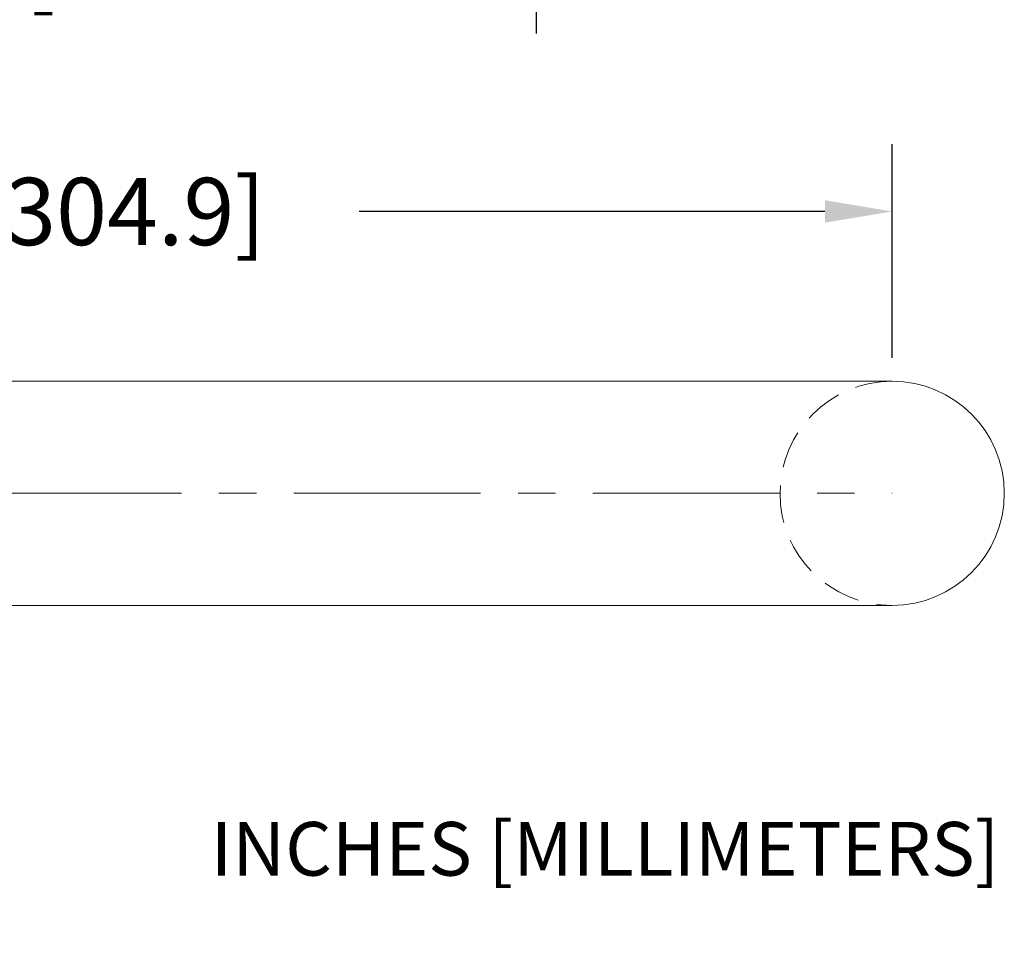
# Model space of a CAD drawing. Units: inches. Extents: x 231.1 to 260.5, y 377.8 to 400.5.
# Drawn here: x 248.7 to 255.3, y 382.7 to 388.8 of the extents above; entities that cross this region are included whole.
import ezdxf

# ---------------------------------------------------------------- set-up
doc = ezdxf.new("R2010")
doc.units = ezdxf.units.IN
doc.header["$MEASUREMENT"] = 0
doc.linetypes.add('CENTER', pattern=[2, 1.25, -0.25, 0.25, -0.25])
doc.linetypes.add('HIDDEN', pattern=[0.375, 0.25, -0.125])
for name, color, linetype, lineweight in [('center', 2, 'CENTER', 9), ('dim', 1, 'Continuous', 9), ('hidden', 5, 'HIDDEN', 9), ('obj', 3, 'Continuous', 20)]:
    doc.layers.add(name, color=color, linetype=linetype, lineweight=lineweight)
doc.dimstyles.new('ROBS', dxfattribs={"dimtxt": 0.18, "dimasz": 0.18, "dimexe": 0.18, "dimexo": 0.0625, "dimgap": 0.09, "dimtad": 0, "dimtih": 1, "dimtoh": 1, "dimzin": 4, "dimdsep": 46, "dimtxsty": 'Standard', "dimcen": 0.09, "dimadec": 0, "dimazin": 0, "dimtfac": 1, "dimtofl": 0, "dimtmove": 0, "dimatfit": 3, "dimfxl": 1, "dimtolj": 1, "dimtzin": 12, "dimarcsym": 0})

# ---------------------------------------------------------------- blocks, each defined once
blk = doc.blocks.new('*D5')
at = {"layer": 'Defpoints', "color": 0}
for p in [(252.1212, 390.3076), (252.1212, 389.1503), (242.4989, 386.3748)]:
    blk.add_point(p, dxfattribs=at)
at = {"layer": 'dim', "color": 0, "lineweight": -2}
for p, q in [((252.1212, 390.1513), (252.1212, 388.7003)), ((242.4989, 386.5311), (242.4989, 389.6003)), ((242.9489, 389.1503), (244.91, 389.1503)), ((251.6712, 389.1503), (249.71, 389.1503))]:
    blk.add_line(p, q, dxfattribs=at)
at = {"layer": 'dim', "color": 0}
for points in [[(242.9489, 389.2253), (242.9489, 389.0753), (242.4989, 389.1503)], [(251.6712, 389.2253), (251.6712, 389.0753), (252.1212, 389.1503)]]:
    blk.add_solid(points, dxfattribs=at)
at = {"layer": 'dim', "color": 0, "insert": (247.31, 389.1503), "char_height": 0.45, "attachment_point": 5}
blk.add_mtext('\\A1;9.62 [244.4]', dxfattribs=at)
blk = doc.blocks.new('*D6')
at = {"layer": 'Defpoints', "color": 0}
for p in [(254.5012, 387.5099), (242.4989, 386.3748), (254.5012, 386.3748)]:
    blk.add_point(p, dxfattribs=at)
at = {"layer": 'dim', "color": 0, "lineweight": -2}
for p, q in [((242.4989, 386.5311), (242.4989, 387.9599)), ((254.5012, 386.5311), (254.5012, 387.9599)), ((242.9489, 387.5099), (246.0625, 387.5099)), ((254.0512, 387.5099), (250.9375, 387.5099))]:
    blk.add_line(p, q, dxfattribs=at)
at = {"layer": 'dim', "color": 0}
for points in [[(242.9489, 387.5849), (242.9489, 387.4349), (242.4989, 387.5099)], [(254.0512, 387.5849), (254.0512, 387.4349), (254.5012, 387.5099)]]:
    blk.add_solid(points, dxfattribs=at)
at = {"layer": 'dim', "color": 0, "insert": (248.5, 387.5099), "char_height": 0.45, "attachment_point": 5}
blk.add_mtext('\\A1;12.00 [304.9]', dxfattribs=at)

msp = doc.modelspace()

# ---------------------------------------------------------------- linework, layer by layer
at = {"layer": 'center'}
msp.add_lwpolyline([(237.8428, 383.3048), (241.3089, 385.306, -0.131652), (242.4989, 385.6248), (254.5012, 385.6248)], format="xyb", dxfattribs=at)
at = {"layer": 'hidden'}
msp.add_arc((254.5012, 385.6248), 0.75, 90, 270, dxfattribs=at)
at = {"layer": 'obj'}
for points in [[(237.4678, 383.9543), (240.9339, 385.9555, -0.131652), (242.4989, 386.3748), (254.5012, 386.3748)], [(238.2178, 382.6553), (241.6839, 384.6564, -0.131652), (242.4989, 384.8748), (254.5012, 384.8748)]]:
    msp.add_lwpolyline(points, format="xyb", dxfattribs=at)
msp.add_arc((254.5012, 385.6248), 0.75, 270, 90, dxfattribs=at)

# ---------------------------------------------------------------- texts
at = {"layer": 'dim', "color": 7}
msp.add_text('INCHES [MILLIMETERS]', height=0.358983, dxfattribs=at).set_placement((249.9439, 383.0677))

# ---------------------------------------------------------------- dimensions: what is measured, and where the dimension line sits
at = {"layer": 'dim'}
for base, p2, picture, middle in [((252.1212, 389.1503), (252.1212, 390.3076), '*D5', (247.31, 389.1503)), ((254.5012, 387.5099), (254.5012, 386.3748), '*D6', (248.5, 387.5099))]:
    dim = msp.add_linear_dim(base=base, p1=(242.4989, 386.3748), p2=p2, angle=0, dimstyle='ROBS', override={"dimscale": 2.5}, dxfattribs=at)
    dim.commit()
    dim.dimension.update_dxf_attribs({"geometry": picture, "text_midpoint": middle})

doc.saveas('drawing.dxf')
